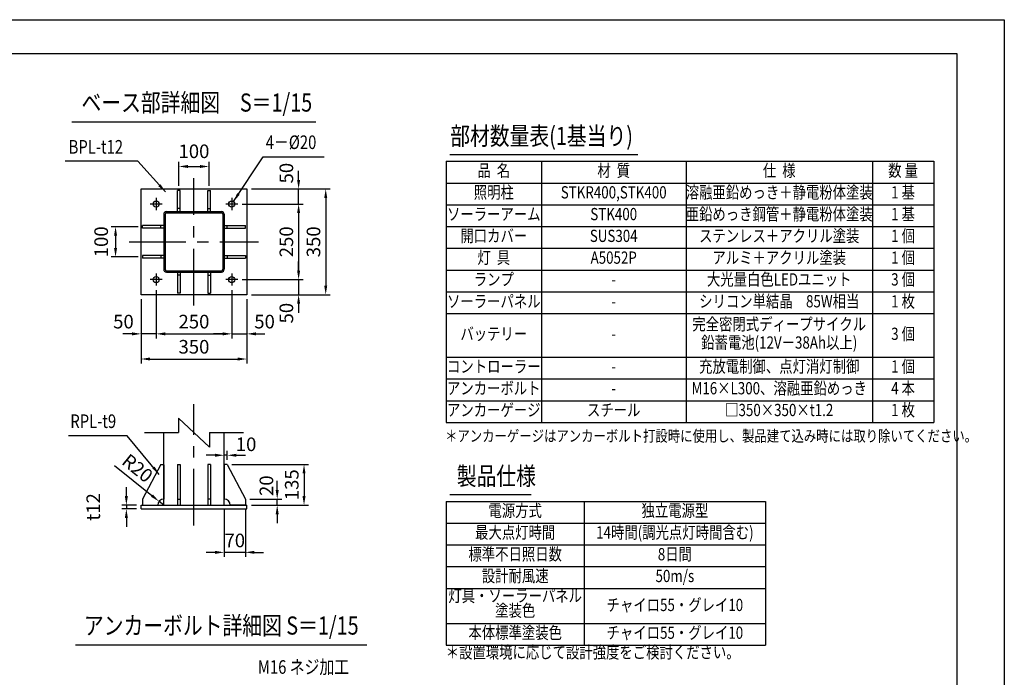
# Model space of a CAD drawing. Extents: x -895 to 11705, y -1155 to 7755.
# Drawn here: x 5190 to 11705, y 3404 to 7755 of the extents above; entities that cross this region are included whole.
import ezdxf
from ezdxf.enums import TextEntityAlignment as Align

# ---------------------------------------------------------------- set-up
doc = ezdxf.new("R2010")
doc.units = 0
doc.header["$LTSCALE"] = 300
doc.header["$MEASUREMENT"] = 0
doc.header["$PDMODE"] = 33
doc.header["$PDSIZE"] = 5
doc.linetypes.add('CENTER', pattern=[2, 1.25, -0.25, 0.25, -0.25])
doc.layers.get('DEFPOINTS').update_dxf_attribs({"linetype": 'CONTINUOUS'})
for name, color, linetype in [('9図面枠', 5, 'CONTINUOUS'), ('CENTER', 3, 'CENTER'), ('MOJI', 6, 'CONTINUOUS'), ('SJC', 1, 'CONTINUOUS'), ('SJC2', 7, 'CONTINUOUS'), ('SUNPOU', 4, 'CONTINUOUS')]:
    doc.layers.add(name, color=color, linetype=linetype)
doc.layers.add('ASKPAPERSIZE', color=7, linetype='CONTINUOUS', plot=False)
doc.styles.add('EXT08', font='ROMANS', dxfattribs={"width": 0.8, "bigfont": 'EXTFONT'})
doc.styles.get("Standard").update_dxf_attribs({"font": 'ROMANS.SHX', "width": 0.8, "bigfont": 'BIGFONT.SHX'})
doc.dimstyles.new('SJC', dxfattribs={"dimscale": 30, "dimtxt": 2.5, "dimasz": 2, "dimexe": 1, "dimexo": 1, "dimgap": 0.5, "dimtad": 1, "dimdec": 4, "dimzin": 0, "dimdsep": 46, "dimtxsty": 'STANDARD', "dimcen": 1, "dimclrd": 256, "dimclre": 256, "dimclrt": 256, "dimadec": 0, "dimazin": 0, "dimtfac": 1, "dimtdec": 4, "dimtofl": 0, "dimtmove": 0, "dimatfit": 3, "dimfxl": 1, "dimtolj": 1, "dimtzin": 0, "dimarcsym": 0})

# ---------------------------------------------------------------- blocks, each defined once
blk = doc.blocks.new('*D183')
at = {"layer": 'DEFPOINTS', "color": 0}
for p in [(6633, 6535.4), (6633, 6035.4), (7035.4, 6035.4)]:
    blk.add_point(p, dxfattribs=at)
at = {"layer": 'SUNPOU', "color": 0, "lineweight": -2}
for p, q in [((6663, 6535.4), (7065.4, 6535.4)), ((7035.4, 6475.4), (7035.4, 6095.4)), ((6663, 6035.4), (7065.4, 6035.4))]:
    blk.add_line(p, q, dxfattribs=at)
at = {"layer": 'SUNPOU', "color": 0}
for points in [[(7045.4, 6475.4), (7025.4, 6475.4), (7035.4, 6535.4)], [(7025.4, 6095.4), (7045.4, 6095.4), (7035.4, 6035.4)]]:
    blk.add_solid(points, dxfattribs=at)
at = {"layer": 'SUNPOU', "color": 0, "insert": (6954.4, 6285.4), "char_height": 90, "attachment_point": 5, "rotation": 90, "style": 'EXT08'}
blk.add_mtext('\\A1;250', dxfattribs=at)
blk = doc.blocks.new('*D184')
at = {"layer": 'DEFPOINTS', "color": 0}
for p in [(6693, 6635.4), (6693, 5935.4), (7214.9, 5935.4)]:
    blk.add_point(p, dxfattribs=at)
at = {"layer": 'SUNPOU', "color": 0, "lineweight": -2}
for p, q in [((6723, 6635.4), (7244.9, 6635.4)), ((7214.9, 6575.4), (7214.9, 5995.4)), ((6723, 5935.4), (7244.9, 5935.4))]:
    blk.add_line(p, q, dxfattribs=at)
at = {"layer": 'SUNPOU', "color": 0}
for points in [[(7224.9, 6575.4), (7204.9, 6575.4), (7214.9, 6635.4)], [(7204.9, 5995.4), (7224.9, 5995.4), (7214.9, 5935.4)]]:
    blk.add_solid(points, dxfattribs=at)
at = {"layer": 'SUNPOU', "color": 0, "insert": (7133.9, 6285.4), "char_height": 90, "attachment_point": 5, "rotation": 90, "style": 'EXT08'}
blk.add_mtext('\\A1;350', dxfattribs=at)
blk = doc.blocks.new('*D185')
at = {"layer": 'DEFPOINTS', "color": 0}
for p in [(6093, 5995.4), (6593, 5995.4), (6593, 5676.4)]:
    blk.add_point(p, dxfattribs=at)
at = {"layer": 'SUNPOU', "color": 0, "lineweight": -2}
for p, q in [((6093, 5965.4), (6093, 5646.4)), ((6593, 5965.4), (6593, 5646.4)), ((6153, 5676.4), (6533, 5676.4))]:
    blk.add_line(p, q, dxfattribs=at)
at = {"layer": 'SUNPOU', "color": 0}
for points in [[(6153, 5686.4), (6153, 5666.4), (6093, 5676.4)], [(6533, 5666.4), (6533, 5686.4), (6593, 5676.4)]]:
    blk.add_solid(points, dxfattribs=at)
at = {"layer": 'SUNPOU', "color": 0, "insert": (6343, 5757.4), "char_height": 90, "attachment_point": 5, "style": 'EXT08'}
blk.add_mtext('\\A1;250', dxfattribs=at)
blk = doc.blocks.new('*D186')
at = {"layer": 'DEFPOINTS', "color": 0}
for p in [(5993, 5935.4), (6693, 5935.4), (6693, 5510)]:
    blk.add_point(p, dxfattribs=at)
at = {"layer": 'SUNPOU', "color": 0, "lineweight": -2}
for p, q in [((5993, 5905.4), (5993, 5480)), ((6693, 5905.4), (6693, 5480)), ((6053, 5510), (6633, 5510))]:
    blk.add_line(p, q, dxfattribs=at)
at = {"layer": 'SUNPOU', "color": 0}
for points in [[(6053, 5520), (6053, 5500), (5993, 5510)], [(6633, 5500), (6633, 5520), (6693, 5510)]]:
    blk.add_solid(points, dxfattribs=at)
at = {"layer": 'SUNPOU', "color": 0, "insert": (6343, 5591), "char_height": 90, "attachment_point": 5, "style": 'EXT08'}
blk.add_mtext('\\A1;350', dxfattribs=at)
blk = doc.blocks.new('*D187')
at = {"layer": 'DEFPOINTS', "color": 0}
for p in [(6003, 6385.4), (5824.4, 6185.4), (6003, 6185.4)]:
    blk.add_point(p, dxfattribs=at)
at = {"layer": 'SUNPOU', "color": 0, "lineweight": -2}
for p, q in [((5973, 6385.4), (5794.4, 6385.4)), ((5824.4, 6325.4), (5824.4, 6245.4)), ((5973, 6185.4), (5794.4, 6185.4))]:
    blk.add_line(p, q, dxfattribs=at)
at = {"layer": 'SUNPOU', "color": 0}
for points in [[(5834.4, 6325.4), (5814.4, 6325.4), (5824.4, 6385.4)], [(5814.4, 6245.4), (5834.4, 6245.4), (5824.4, 6185.4)]]:
    blk.add_solid(points, dxfattribs=at)
at = {"layer": 'SUNPOU', "color": 0, "insert": (5729.2, 6285.4), "char_height": 90, "attachment_point": 5, "rotation": 90, "style": 'EXT08'}
blk.add_mtext('\\A1;100', dxfattribs=at)
blk = doc.blocks.new('*D188')
at = {"layer": 'DEFPOINTS', "color": 0}
for p in [(6443, 6783.7), (6243, 6625.4), (6443, 6625.4)]:
    blk.add_point(p, dxfattribs=at)
at = {"layer": 'SUNPOU', "color": 0, "lineweight": -2}
for p, q in [((6243, 6655.4), (6243, 6813.7)), ((6303, 6783.7), (6383, 6783.7)), ((6443, 6655.4), (6443, 6813.7))]:
    blk.add_line(p, q, dxfattribs=at)
at = {"layer": 'SUNPOU', "color": 0}
for points in [[(6303, 6793.7), (6303, 6773.7), (6243, 6783.7)], [(6383, 6773.7), (6383, 6793.7), (6443, 6783.7)]]:
    blk.add_solid(points, dxfattribs=at)
at = {"layer": 'SUNPOU', "color": 0, "insert": (6343, 6884.2), "char_height": 90, "attachment_point": 5, "style": 'EXT08'}
blk.add_mtext('\\A1;100', dxfattribs=at)
blk = doc.blocks.new('*D189')
at = {"layer": 'DEFPOINTS', "color": 0}
for p in [(6683, 4583.1), (6893.8, 4583.1), (6693, 4543.1)]:
    blk.add_point(p, dxfattribs=at)
at = {"layer": 'SUNPOU', "color": 0, "lineweight": -2}
for p, q in [((6893.8, 4643.1), (6893.8, 4703.1)), ((6713, 4583.1), (6923.8, 4583.1)), ((6893.8, 4543.1), (6893.8, 4583.1)), ((6723, 4543.1), (6923.8, 4543.1)), ((6893.8, 4483.1), (6893.8, 4423.1))]:
    blk.add_line(p, q, dxfattribs=at)
at = {"layer": 'SUNPOU', "color": 0}
for points in [[(6883.8, 4643.1), (6903.8, 4643.1), (6893.8, 4583.1)], [(6903.8, 4483.1), (6883.8, 4483.1), (6893.8, 4543.1)]]:
    blk.add_solid(points, dxfattribs=at)
at = {"layer": 'SUNPOU', "color": 0, "insert": (6822.4, 4671.9), "char_height": 90, "attachment_point": 5, "rotation": 90, "style": 'EXT08'}
blk.add_mtext('\\A1;20', dxfattribs=at)
blk = doc.blocks.new('*D190')
at = {"layer": 'DEFPOINTS', "color": 0}
for p in [(6563, 4813.1), (6693, 4543.1), (7071.3, 4543.1)]:
    blk.add_point(p, dxfattribs=at)
at = {"layer": 'SUNPOU', "color": 0, "lineweight": -2}
for p, q in [((6593, 4813.1), (7101.3, 4813.1)), ((7071.3, 4753.1), (7071.3, 4603.1)), ((6723, 4543.1), (7101.3, 4543.1))]:
    blk.add_line(p, q, dxfattribs=at)
at = {"layer": 'SUNPOU', "color": 0}
for points in [[(7081.3, 4753.1), (7061.3, 4753.1), (7071.3, 4813.1)], [(7061.3, 4603.1), (7081.3, 4603.1), (7071.3, 4543.1)]]:
    blk.add_solid(points, dxfattribs=at)
at = {"layer": 'SUNPOU', "color": 0, "insert": (6990.3, 4678.1), "char_height": 90, "attachment_point": 5, "rotation": 90, "style": 'EXT08'}
blk.add_mtext('\\A1;135', dxfattribs=at)
blk = doc.blocks.new('*D191')
at = {"layer": 'DEFPOINTS', "color": 0}
for p in [(6543, 4543.1), (6683, 4543.1), (6543, 4230.9)]:
    blk.add_point(p, dxfattribs=at)
at = {"layer": 'SUNPOU', "color": 0, "lineweight": -2}
for p, q in [((6543, 4513.1), (6543, 4200.9)), ((6683, 4513.1), (6683, 4200.9)), ((6483, 4230.9), (6423, 4230.9)), ((6683, 4230.9), (6543, 4230.9)), ((6743, 4230.9), (6803, 4230.9))]:
    blk.add_line(p, q, dxfattribs=at)
at = {"layer": 'SUNPOU', "color": 0}
for points in [[(6483, 4220.9), (6483, 4240.9), (6543, 4230.9)], [(6743, 4240.9), (6743, 4220.9), (6683, 4230.9)]]:
    blk.add_solid(points, dxfattribs=at)
at = {"layer": 'SUNPOU', "color": 0, "insert": (6613.1, 4309.6), "char_height": 90, "attachment_point": 5, "style": 'EXT08'}
blk.add_mtext('\\A1;70', dxfattribs=at)
blk = doc.blocks.new('*D192')
at = {"layer": 'DEFPOINTS', "color": 0}
for p in [(6543, 4873.2), (6543, 4873.2), (6563, 4813.1)]:
    blk.add_point(p, dxfattribs=at)
at = {"layer": 'SUNPOU', "color": 0, "lineweight": -2}
for p, q in [((6543, 4903.2), (6543, 4903.2)), ((6563, 4843.1), (6563, 4903.2)), ((6483, 4873.2), (6423, 4873.2)), ((6563, 4873.2), (6543, 4873.2)), ((6623, 4873.2), (6683, 4873.2))]:
    blk.add_line(p, q, dxfattribs=at)
at = {"layer": 'SUNPOU', "color": 0}
for points in [[(6483, 4863.2), (6483, 4883.2), (6543, 4873.2)], [(6623, 4883.2), (6623, 4863.2), (6563, 4873.2)]]:
    blk.add_solid(points, dxfattribs=at)
at = {"layer": 'SUNPOU', "color": 0, "insert": (6687.9, 4945.9), "char_height": 90, "attachment_point": 5, "style": 'EXT08'}
blk.add_mtext('\\A1;10', dxfattribs=at)
blk = doc.blocks.new('*D193')
at = {"layer": 'DEFPOINTS', "color": 0}
for p in [(5895.8, 4519.1), (5993, 4543.1), (5993, 4519.1)]:
    blk.add_point(p, dxfattribs=at)
at = {"layer": 'SUNPOU', "color": 0, "lineweight": -2}
for p, q in [((5895.8, 4603.1), (5895.8, 4663.1)), ((5963, 4543.1), (5865.8, 4543.1)), ((5963, 4519.1), (5865.8, 4519.1)), ((5895.8, 4543.1), (5895.8, 4519.1)), ((5895.8, 4459.1), (5895.8, 4399.1))]:
    blk.add_line(p, q, dxfattribs=at)
at = {"layer": 'SUNPOU', "color": 0}
for points in [[(5885.8, 4603.1), (5905.8, 4603.1), (5895.8, 4543.1)], [(5905.8, 4459.1), (5885.8, 4459.1), (5895.8, 4519.1)]]:
    blk.add_solid(points, dxfattribs=at)
at = {"layer": 'SUNPOU', "color": 0, "insert": (5676.8, 4531.1), "char_height": 90, "attachment_point": 5, "rotation": 90, "style": 'EXT08'}
blk.add_mtext('\\A1;t12', dxfattribs=at)
blk = doc.blocks.new('*D194')
at = {"layer": 'DEFPOINTS', "color": 0}
for p in [(6111.9, 4568.2), (6143, 4543.1)]:
    blk.add_point(p, dxfattribs=at)
at = {"layer": 'SUNPOU', "color": 0, "lineweight": -2}
for p, q in [((5818.3, 4805.7), (6065.3, 4606)), ((6143, 4543.1), (6111.9, 4568.2))]:
    blk.add_line(p, q, dxfattribs=at)
at = {"layer": 'SUNPOU', "color": 0}
blk.add_solid([(6059, 4598.2), (6071.5, 4613.7), (6111.9, 4568.2)], dxfattribs=at)
at = {"layer": 'SUNPOU', "color": 0, "insert": (5969.4, 4787.7), "char_height": 90, "attachment_point": 5, "rotation": 321.03233, "style": 'EXT08'}
blk.add_mtext('\\A1;R20', dxfattribs=at)
blk = doc.blocks.new('*D195')
at = {"layer": 'DEFPOINTS', "color": 0}
for p in [(6093, 5995.4), (5993, 5935.4), (5993, 5676.4)]:
    blk.add_point(p, dxfattribs=at)
at = {"layer": 'SUNPOU', "color": 0, "lineweight": -2}
for p, q in [((6093, 5965.4), (6093, 5646.4)), ((5993, 5905.4), (5993, 5646.4)), ((5933, 5676.4), (5873, 5676.4)), ((6093, 5676.4), (5993, 5676.4)), ((6153, 5676.4), (6213, 5676.4))]:
    blk.add_line(p, q, dxfattribs=at)
at = {"layer": 'SUNPOU', "color": 0}
for points in [[(5933, 5666.4), (5933, 5686.4), (5993, 5676.4)], [(6153, 5686.4), (6153, 5666.4), (6093, 5676.4)]]:
    blk.add_solid(points, dxfattribs=at)
at = {"layer": 'SUNPOU', "color": 0, "insert": (5876.6, 5757.4), "char_height": 90, "attachment_point": 5, "style": 'EXT08'}
blk.add_mtext('\\A1;50', dxfattribs=at)
blk = doc.blocks.new('*D196')
at = {"layer": 'DEFPOINTS', "color": 0}
for p in [(6593, 5995.4), (6693, 5935.4), (6693, 5676.4)]:
    blk.add_point(p, dxfattribs=at)
at = {"layer": 'SUNPOU', "color": 0, "lineweight": -2}
for p, q in [((6593, 5965.4), (6593, 5646.4)), ((6693, 5905.4), (6693, 5646.4)), ((6533, 5676.4), (6473, 5676.4)), ((6593, 5676.4), (6693, 5676.4)), ((6753, 5676.4), (6813, 5676.4))]:
    blk.add_line(p, q, dxfattribs=at)
at = {"layer": 'SUNPOU', "color": 0}
for points in [[(6533, 5666.4), (6533, 5686.4), (6593, 5676.4)], [(6753, 5686.4), (6753, 5666.4), (6693, 5676.4)]]:
    blk.add_solid(points, dxfattribs=at)
at = {"layer": 'SUNPOU', "color": 0, "insert": (6810.2, 5757.4), "char_height": 90, "attachment_point": 5, "style": 'EXT08'}
blk.add_mtext('\\A1;50', dxfattribs=at)
blk = doc.blocks.new('*D197')
at = {"layer": 'DEFPOINTS', "color": 0}
for p in [(6633, 6035.4), (6693, 5935.4), (7035.4, 5935.4)]:
    blk.add_point(p, dxfattribs=at)
at = {"layer": 'SUNPOU', "color": 0, "lineweight": -2}
for p, q in [((7035.4, 6095.4), (7035.4, 6155.4)), ((6663, 6035.4), (7065.4, 6035.4)), ((7035.4, 6035.4), (7035.4, 5935.4)), ((6723, 5935.4), (7065.4, 5935.4)), ((7035.4, 5875.4), (7035.4, 5815.4))]:
    blk.add_line(p, q, dxfattribs=at)
at = {"layer": 'SUNPOU', "color": 0}
for points in [[(7025.4, 6095.4), (7045.4, 6095.4), (7035.4, 6035.4)], [(7045.4, 5875.4), (7025.4, 5875.4), (7035.4, 5935.4)]]:
    blk.add_solid(points, dxfattribs=at)
at = {"layer": 'SUNPOU', "color": 0, "insert": (6954.4, 5813.4), "char_height": 90, "attachment_point": 5, "rotation": 90, "style": 'EXT08'}
blk.add_mtext('\\A1;50', dxfattribs=at)
blk = doc.blocks.new('*D198')
at = {"layer": 'DEFPOINTS', "color": 0}
for p in [(6693, 6635.4), (7035.4, 6635.4), (6633, 6535.4)]:
    blk.add_point(p, dxfattribs=at)
at = {"layer": 'SUNPOU', "color": 0, "lineweight": -2}
for p, q in [((7035.4, 6695.4), (7035.4, 6755.4)), ((6723, 6635.4), (7065.4, 6635.4)), ((7035.4, 6535.4), (7035.4, 6635.4)), ((6663, 6535.4), (7065.4, 6535.4)), ((7035.4, 6475.4), (7035.4, 6415.4))]:
    blk.add_line(p, q, dxfattribs=at)
at = {"layer": 'SUNPOU', "color": 0}
for points in [[(7025.4, 6695.4), (7045.4, 6695.4), (7035.4, 6635.4)], [(7045.4, 6475.4), (7025.4, 6475.4), (7035.4, 6535.4)]]:
    blk.add_solid(points, dxfattribs=at)
at = {"layer": 'SUNPOU', "color": 0, "insert": (6954.4, 6739.7), "char_height": 90, "attachment_point": 5, "rotation": 90, "style": 'EXT08'}
blk.add_mtext('\\A1;50', dxfattribs=at)

msp = doc.modelspace()

# ---------------------------------------------------------------- linework, layer by layer
at = {"layer": '9図面枠', "color": 4, "linetype": 'Continuous'}
for p, q in [((-580.456, 7532.15), (11389.544, 7532.15)), ((11389.544, 7532.15), (11389.544, -932.35))]:
    msp.add_line(p, q, dxfattribs=at)
at = {"layer": 'ASKPAPERSIZE', "color": 4, "linetype": 'Continuous'}
msp.add_lwpolyline([(-895.456, -1155.1), (-895.456, 7754.9), (11704.544, 7754.9), (11704.544, -1155.1)], close=True, dxfattribs=at)
at = {"layer": 'CENTER'}
for p, q in [((6343.003, 5863.429), (6343.003, 6707.303)), ((6133.003, 6535.366), (6053.003, 6535.366)), ((6093.003, 6575.366), (6093.003, 6495.366)), ((6633.003, 6535.366), (6553.003, 6535.366)), ((6593.003, 6575.366), (6593.003, 6495.366)), ((5914.996, 6285.366), (6771.01, 6285.366)), ((6093.003, 6075.366), (6093.003, 5995.366)), ((6593.003, 6075.366), (6593.003, 5995.366)), ((6133.003, 6035.366), (6053.003, 6035.366)), ((6633.003, 6035.366), (6553.003, 6035.366)), ((6343.003, 4409.249), (6343.003, 5211.067))]:
    msp.add_line(p, q, dxfattribs=at)
at = {"layer": 'SJC'}
for p, q in [((5536.127, 7079.31), (7149.88, 7079.31)), ((8036.739, 6863.334), (9280.739, 6863.334)), ((8011.902, 6818.334), (11237.264, 6818.334)), ((8011.902, 6818.334), (8011.902, 5090.334)), ((11237.264, 6818.334), (11237.264, 5090.334)), ((5993.003, 6635.366), (6693.003, 6635.366)), ((5993.003, 5935.366), (5993.003, 6635.366)), ((6234.003, 6485.366), (6234.003, 6625.366)), ((6252.003, 6625.366), (6234.003, 6625.366)), ((6252.003, 6485.366), (6252.003, 6625.366)), ((6434.003, 6485.366), (6434.003, 6625.366)), ((6434.003, 6625.366), (6452.003, 6625.366)), ((6452.003, 6485.366), (6452.003, 6625.366)), ((6693.003, 6635.366), (6693.003, 5935.366)), ((6143.003, 6467.366), (6143.003, 6103.366)), ((6161.003, 6485.366), (6525.003, 6485.366)), ((6252.003, 6505.366), (6234.003, 6505.366)), ((6434.003, 6505.366), (6452.003, 6505.366)), ((6543.003, 6467.366), (6543.003, 6103.366)), ((6143.003, 6394.366), (6003.003, 6394.366)), ((6003.003, 6376.366), (6003.003, 6394.366)), ((6123.003, 6376.366), (6123.003, 6394.366)), ((6543.003, 6394.366), (6683.003, 6394.366)), ((6563.003, 6376.366), (6563.003, 6394.366)), ((6683.003, 6376.366), (6683.003, 6394.366)), ((6143.003, 6376.366), (6003.003, 6376.366)), ((6543.003, 6376.366), (6683.003, 6376.366)), ((6143.003, 6194.366), (6003.003, 6194.366)), ((6003.003, 6194.366), (6003.003, 6176.366)), ((6123.003, 6194.366), (6123.003, 6176.366)), ((6543.003, 6194.366), (6683.003, 6194.366)), ((6563.003, 6194.366), (6563.003, 6176.366)), ((6683.003, 6194.366), (6683.003, 6176.366)), ((6143.003, 6176.366), (6003.003, 6176.366)), ((6543.003, 6176.366), (6683.003, 6176.366)), ((6161.003, 6085.366), (6525.003, 6085.366)), ((6234.003, 6085.366), (6234.003, 5945.366)), ((6252.003, 6065.366), (6234.003, 6065.366)), ((6252.003, 6085.366), (6252.003, 5945.366)), ((6434.003, 6085.366), (6434.003, 5945.366)), ((6434.003, 6065.366), (6452.003, 6065.366)), ((6452.003, 6085.366), (6452.003, 5945.366)), ((6693.003, 5935.366), (5993.003, 5935.366)), ((6252.003, 5945.366), (6234.003, 5945.366)), ((6434.003, 5945.366), (6452.003, 5945.366)), ((6241.187, 5119.317), (6241.187, 5023.126)), ((6241.187, 5119.317), (6444.819, 4926.934)), ((8011.902, 5090.334), (11237.264, 5090.334)), ((6015.053, 5023.126), (6241.187, 5023.126)), ((6143.003, 4543.077), (6143.003, 5023.126)), ((6444.819, 5023.126), (6670.953, 5023.126)), ((6444.819, 5023.126), (6444.819, 4926.934)), ((6543.003, 4543.077), (6543.003, 5023.126)), ((6123.003, 4813.077), (6003.003, 4583.077)), ((6123.003, 4813.077), (6143.003, 4813.077)), ((6143.003, 4810.077), (6143.003, 4583.077)), ((6234.003, 4813.077), (6252.003, 4813.077)), ((6234.003, 4813.077), (6234.003, 4543.077)), ((6252.003, 4813.077), (6252.003, 4543.077)), ((6452.003, 4813.077), (6434.003, 4813.077)), ((6434.003, 4813.077), (6434.003, 4543.077)), ((6452.003, 4813.077), (6452.003, 4543.077)), ((6563.003, 4813.077), (6543.003, 4813.077)), ((6543.003, 4810.077), (6543.003, 4583.077)), ((6563.003, 4813.077), (6683.003, 4583.077)), ((6003.003, 4583.077), (6003.003, 4543.077)), ((6234.003, 4583.077), (6252.003, 4583.077)), ((6234.003, 4583.077), (6252.003, 4583.077)), ((6452.003, 4583.077), (6434.003, 4583.077)), ((6452.003, 4583.077), (6434.003, 4583.077)), ((6683.003, 4583.077), (6683.003, 4543.077)), ((8011.902, 4568.332), (10125.075, 4568.332)), ((8011.902, 4568.332), (8011.902, 3616.955)), ((8036.739, 4613.332), (8575.151, 4613.332)), ((10125.075, 4568.332), (10125.075, 3616.955)), ((5993.003, 4543.077), (6693.003, 4543.077)), ((5993.003, 4519.077), (5993.003, 4543.077)), ((5993.003, 4519.077), (6693.003, 4519.077)), ((6006.003, 4543.077), (6103.003, 4543.077)), ((6680.003, 4543.077), (6583.003, 4543.077)), ((6693.003, 4519.077), (6693.003, 4543.077)), ((5559.826, 3619.326), (7486.356, 3619.326)), ((8011.902, 3616.955), (10125.075, 3616.955))]:
    msp.add_line(p, q, dxfattribs=at)
for centre in [(6093.003, 6535.366), (6593.003, 6535.366), (6093.003, 6035.366), (6593.003, 6035.366)]:
    msp.add_circle(centre, 20, dxfattribs=at)
for centre, radius, start, end in [((6161.003, 6467.366), 18, 90, 180), ((6525.003, 6467.366), 18, 0, 90), ((6161.003, 6103.366), 18, 180, 270), ((6525.003, 6103.366), 18, 270, 0), ((6143.003, 4543.077), 40, 90, 180), ((6543.003, 4543.077), 40, 0, 90)]:
    msp.add_arc(centre, radius, start, end, dxfattribs=at)
at = {"layer": 'SJC2'}
for p, q in [((8641.902, 6818.334), (8641.902, 5090.334)), ((9598.588, 6818.334), (9598.588, 5090.334)), ((10832.264, 6818.334), (10832.264, 5090.334)), ((8011.902, 6674.334), (11237.264, 6674.334)), ((8011.902, 6530.334), (11237.264, 6530.334)), ((6152.003, 6467.366), (6152.003, 6103.366)), ((6161.003, 6476.366), (6525.003, 6476.366)), ((6534.003, 6467.366), (6534.003, 6103.366)), ((8011.902, 6386.334), (11237.264, 6386.334)), ((8011.902, 6242.334), (11237.264, 6242.334)), ((6161.003, 6094.366), (6525.003, 6094.366)), ((8011.902, 6098.334), (11237.264, 6098.334)), ((8011.902, 5954.334), (11237.264, 5954.334)), ((8011.902, 5810.334), (11237.264, 5810.334)), ((8011.902, 5810.334), (11237.264, 5810.334)), ((8011.902, 5522.334), (11237.264, 5522.334)), ((8011.902, 5378.334), (11237.264, 5378.334)), ((8011.902, 5234.334), (11237.264, 5234.334)), ((8924.826, 4568.332), (8924.826, 3616.955)), ((8011.902, 4424.332), (10125.075, 4424.332)), ((8011.902, 4280.332), (10125.075, 4280.332)), ((8011.902, 4136.332), (10125.075, 4136.332)), ((8011.902, 3992.332), (10125.075, 3992.332)), ((8011.902, 3760.955), (10125.075, 3760.955))]:
    msp.add_line(p, q, dxfattribs=at)
for centre, start, end in [((6161.003, 6467.366), 90, 180), ((6525.003, 6467.366), 0, 90), ((6161.003, 6103.366), 180, 270), ((6525.003, 6103.366), 270, 0)]:
    msp.add_arc(centre, 9, start, end, dxfattribs=at)
at = {"layer": 'SUNPOU'}
for p, q in [((6802.047, 6847.247), (7204.112, 6847.247)), ((5970.991, 6818.195), (5491.715, 6818.195)), ((5970.991, 6818.195), (5491.715, 6818.195)), ((5900.037, 5001.264), (5512.859, 5001.264))]:
    msp.add_line(p, q, dxfattribs=at)
for points in [[(6146.832, 6633.917), (6155.016, 6615.366), (6141.258, 6630.26)], [(6624.498, 6574.343), (6610.264, 6559.903), (6619.045, 6578.179)]]:
    msp.add_solid(points, dxfattribs=at)

# ---------------------------------------------------------------- texts
at = {"layer": 'MOJI', "style": 'EXT08', "width": 0.8}
for s, height, p in [('ベース部詳細図\u3000S＝1/15', 120, (5599.14, 7109.31)), (' 部材数量表(1基当り)', 120, (8009.143, 6888.334)), ('4－%%c20', 90, (6818.14, 6871.127)), ('製品仕様', 120, (8081.949, 4638.332)), ('アンカーボルト詳細図 S＝1/15', 120, (5615.007, 3649.326)), ('＊設置環境に応じて設計強度をご検討ください。', 81, (8008.742, 3504.455)), ('M16 ネジ加工', 90, (6765.906, 3399.22))]:
    msp.add_text(s, height=height, dxfattribs=at).set_placement(p, align=Align.BOTTOM_LEFT)
at = {"layer": 'MOJI', "ltscale": 0.5, "style": 'EXT08', "width": 0.8}
for s, p in [('BPL-t12', (5513.696, 6840.632)), ('RPL-t9', (5524.922, 5025.457))]:
    msp.add_text(s, height=90, dxfattribs=at).set_placement(p, align=Align.BOTTOM_LEFT)
at = {"layer": 'MOJI', "style": 'EXT08', "width": 0.8}
for s, p in [('品  名', (8326.902, 6746.334)), ('材  質', (9120.248, 6746.334)), ('仕  様', (10215.426, 6746.334)), ('数 量', (11034.764, 6746.334)), ('照明柱', (8326.902, 6602.334)), ('STKR400,STK400', (9120.248, 6602.334)), ('溶融亜鉛めっき＋静電粉体塗装', (10215.426, 6602.334)), ('1 基', (11034.764, 6602.334)), ('亜鉛めっき鋼管＋静電粉体塗装', (10215.426, 6458.334)), ('1 基', (11034.764, 6458.334)), ('ソーラーアーム', (8326.902, 6458.334)), ('STK400', (9120.248, 6458.334)), ('開口カバー', (8326.902, 6314.334)), ('SUS304', (9120.248, 6314.334)), ('ステンレス＋アクリル塗装', (10215.426, 6314.334)), ('1 個', (11034.764, 6314.334)), ('灯  具', (8326.902, 6170.334)), ('A5052P', (9120.248, 6170.334)), ('アルミ＋アクリル塗装', (10215.426, 6170.334)), ('1 個', (11034.764, 6170.334)), ('ランプ', (8326.902, 6026.334)), ('大光量白色LEDユニット', (10215.426, 6026.334)), ('3 個', (11034.764, 6026.334)), ('-', (9120.248, 6026.334)), ('ソーラーパネル', (8326.902, 5881.054)), ('シリコン単結晶\u300085W相当', (10215.426, 5881.635)), ('1 枚', (11034.764, 5881.054)), ('-', (9120.248, 5881.054)), ('完全密閉式ディープサイクル', (10215.426, 5730.228)), ('バッテリー', (8326.902, 5666.334)), ('-', (9120.248, 5666.334)), ('鉛蓄電池(12V－38Ah以上)', (10215.426, 5608.738)), ('3 個', (11034.764, 5666.334)), ('コントローラー', (8326.902, 5450.334)), ('充放電制御、点灯消灯制御', (10215.426, 5450.334)), ('1 個', (11034.764, 5450.334)), ('-', (9120.248, 5450.334)), ('アンカーボルト', (8326.902, 5306.334)), ('M16×L300、溶融亜鉛めっき', (10215.426, 5306.334)), ('4 本', (11034.764, 5306.334)), ('-', (9120.248, 5306.334)), ('アンカーゲージ', (8326.902, 5162.334)), ('スチール', (9120.248, 5162.334)), ('□350×350×t1.2', (10215.426, 5162.334)), ('1 枚', (11034.764, 5162.334)), ('電源方式', (8468.364, 4496.332)), ('独立電源型', (9524.948, 4496.332)), ('最大点灯時間', (8468.364, 4352.332)), ('14時間(調光点灯時間含む)', (9524.948, 4352.332)), ('標準不日照日数', (8468.364, 4208.332)), ('8日間', (9524.948, 4208.332)), ('設計耐風速', (8468.364, 4064.332)), ('50m/s', (9524.948, 4064.332)), ('灯具・ソーラーパネル', (8468.364, 3933.341)), ('チャイロ55・グレイ10', (9524.948, 3872.514)), ('塗装色', (8468.364, 3835.861)), ('本体標準塗装色', (8468.364, 3688.955)), ('チャイロ55・グレイ10', (9524.948, 3688.955))]:
    msp.add_text(s, height=81, dxfattribs=at).set_placement(p, align=Align.MIDDLE)
msp.add_text('＊アンカーゲージはアンカーボルト打設時に使用し、製品建て込み時には取り除いてください。', height=75, dxfattribs=at).set_placement((8004.442, 4963.499))

# ---------------------------------------------------------------- dimensions: what is measured, and where the dimension line sits
at = {"layer": 'SUNPOU'}
for base, p1, p2, picture, middle in [((6443.003, 6783.709), (6243.003, 6625.366), (6443.003, 6625.366), '*D188', (6343.003, 6884.156)), ((5993.003, 5676.407), (6093.003, 5995.366), (5993.003, 5935.366), '*D195', (5876.588, 5757.407)), ((6543.003, 4873.222), (6563.003, 4813.077), (6543.003, 4873.222), '*D192', (6687.916, 4945.895)), ((6543.003, 4230.875), (6683.003, 4543.077), (6543.003, 4543.077), '*D191', (6613.14, 4309.586))]:
    dim = msp.add_linear_dim(base=base, p1=p1, p2=p2, dimstyle='SJC', override={"dimtxt": 3, "dimgap": 1.2, "dimdec": 2, "dimlfac": 0.5, "dimzin": 8, "dimtxsty": 'EXT08', "dimclrd": 0, "dimclre": 0, "dimclrt": 0, "dimtofl": 1, "dimtmove": 2}, dxfattribs=at)
    dim.commit()
    dim.dimension.update_dxf_attribs({"geometry": picture, "text_midpoint": middle, "dimtype": 160})
for base, p1, p2, angle, picture, middle in [((7035.378, 6635.366), (6633.003, 6535.366), (6693.003, 6635.366), 270, '*D198', (6954.378, 6739.662)), ((5824.425, 6185.366), (6003.003, 6385.366), (6003.003, 6185.366), 90, '*D187', (5729.187, 6285.366)), ((7035.378, 5935.366), (6633.003, 6035.366), (6693.003, 5935.366), 90, '*D197', (6954.378, 5813.351)), ((6693.003, 5676.407), (6593.003, 5995.366), (6693.003, 5935.366), 180, '*D196', (6810.175, 5757.407)), ((6893.792, 4583.077), (6693.003, 4543.077), (6683.003, 4583.077), 90, '*D189', (6822.442, 4671.948))]:
    dim = msp.add_linear_dim(base=base, p1=p1, p2=p2, angle=angle, dimstyle='SJC', override={"dimtxt": 3, "dimgap": 1.2, "dimdec": 2, "dimlfac": 0.5, "dimzin": 8, "dimtxsty": 'EXT08', "dimclrd": 0, "dimclre": 0, "dimclrt": 0, "dimtofl": 1, "dimtmove": 2}, dxfattribs=at)
    dim.commit()
    dim.dimension.update_dxf_attribs({"geometry": picture, "text_midpoint": middle, "dimtype": 160})
for base, p1, p2, picture, middle in [((7214.901, 5935.366), (6693.003, 6635.366), (6693.003, 5935.366), '*D184', (7133.901, 6285.366)), ((7035.378, 6035.366), (6633.003, 6535.366), (6633.003, 6035.366), '*D183', (6954.378, 6285.366)), ((7071.347, 4543.077), (6563.003, 4813.077), (6693.003, 4543.077), '*D190', (6990.347, 4678.077))]:
    dim = msp.add_linear_dim(base=base, p1=p1, p2=p2, angle=90, dimstyle='SJC', override={"dimtxt": 3, "dimgap": 1.2, "dimdec": 2, "dimlfac": 0.5, "dimzin": 8, "dimtxsty": 'EXT08', "dimclrd": 0, "dimclre": 0, "dimclrt": 0, "dimtofl": 1, "dimtmove": 2}, dxfattribs=at)
    dim.commit()
    dim.dimension.update_dxf_attribs({"geometry": picture, "text_midpoint": middle})
for base, p1, p2, picture, middle in [((6593.003, 5676.407), (6093.003, 5995.366), (6593.003, 5995.366), '*D185', (6343.003, 5757.407)), ((6693.003, 5509.993), (5993.003, 5935.366), (6693.003, 5935.366), '*D186', (6343.003, 5590.993))]:
    dim = msp.add_linear_dim(base=base, p1=p1, p2=p2, dimstyle='SJC', override={"dimtxt": 3, "dimgap": 1.2, "dimdec": 2, "dimlfac": 0.5, "dimzin": 8, "dimtxsty": 'EXT08', "dimclrd": 0, "dimclre": 0, "dimclrt": 0, "dimtofl": 1, "dimtmove": 2}, dxfattribs=at)
    dim.commit()
    dim.dimension.update_dxf_attribs({"geometry": picture, "text_midpoint": middle})
dim = msp.add_radius_dim(center=(6143.003, 4543.077), mpoint=(6111.903, 4568.232), dimstyle='SJC', override={"dimtxt": 3, "dimgap": 1.2, "dimdec": 2, "dimlfac": 0.5, "dimzin": 8, "dimtxsty": 'EXT08', "dimclrd": 0, "dimclre": 0, "dimclrt": 0, "dimtofl": 1, "dimtmove": 2}, dxfattribs=at)
dim.commit()
dim.dimension.update_dxf_attribs({"geometry": '*D194', "text_midpoint": (5969.411, 4787.666)})
dim = msp.add_linear_dim(base=(5895.831, 4519.077), p1=(5993.003, 4543.077), p2=(5993.003, 4519.077), angle=90, text='t<>', dimstyle='SJC', override={"dimtxt": 3, "dimgap": 1.2, "dimdec": 2, "dimlfac": 0.5, "dimzin": 8, "dimtxsty": 'EXT08', "dimclrd": 0, "dimclre": 0, "dimclrt": 0, "dimtofl": 1, "dimtmove": 2}, dxfattribs=at)
dim.commit()
dim.dimension.update_dxf_attribs({"geometry": '*D193', "text_midpoint": (5676.831, 4531.077)})

# ---------------------------------------------------------------- leaders
for points in [[(6604.138, 6551.979), (6802.047, 6847.247)], [(6155.016, 6615.366), (5970.991, 6818.195)], [(6113.417, 4746.511), (5900.037, 5001.264)]]:
    msp.add_leader(points, dimstyle='SJC', override={"dimtxt": 3, "dimgap": 1.2, "dimdec": 2, "dimlfac": 0.5, "dimzin": 8, "dimtxsty": 'EXT08', "dimclrd": 0, "dimclre": 0, "dimclrt": 0, "dimtofl": 1, "dimtmove": 2}, dxfattribs=at)

doc.saveas('drawing.dxf')
